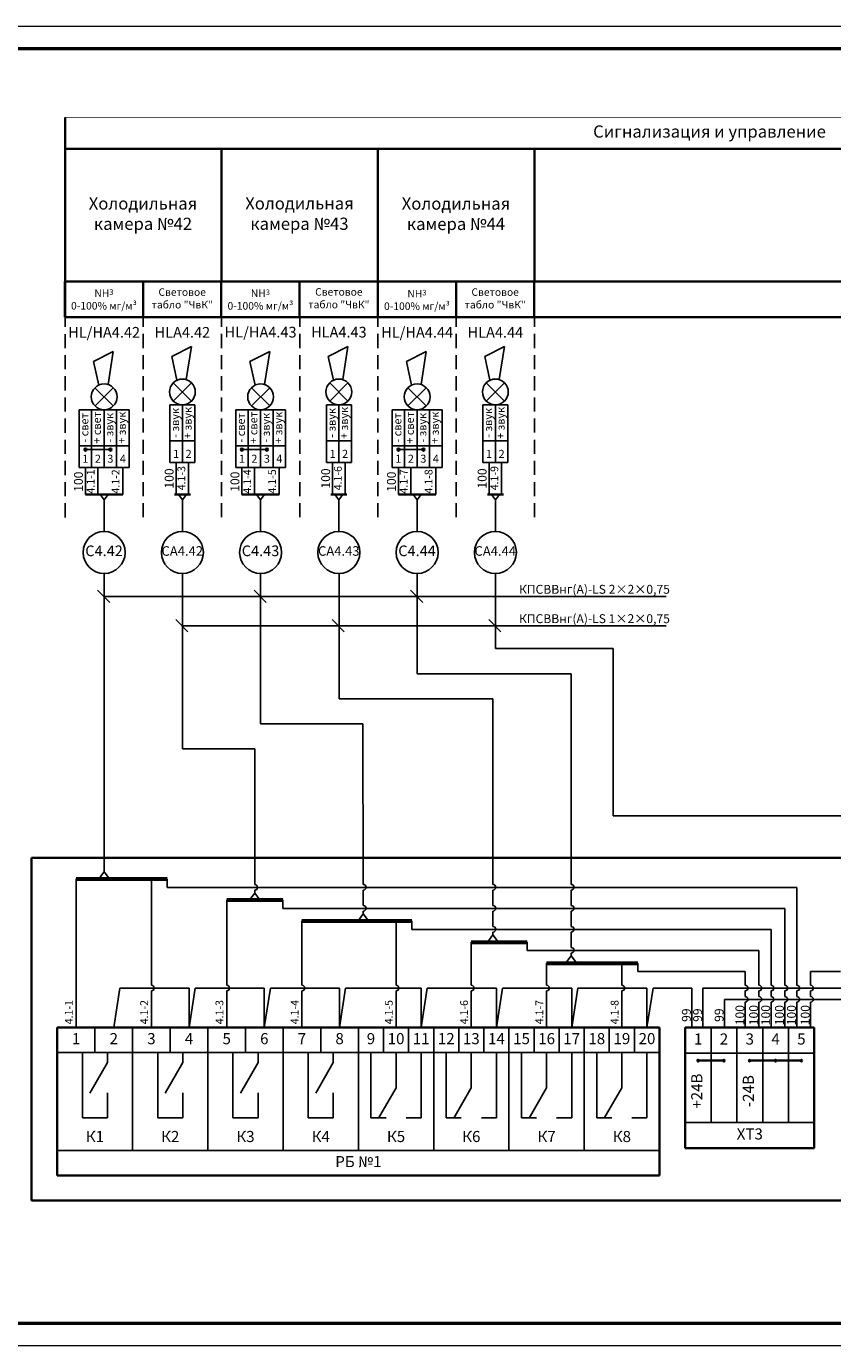
# Model space of a CAD drawing. Units: inches. Extents: x 1684149 to 3371658, y -144509 to 1031439.
# Drawn here: x 2824071 to 2860380, y 43846 to 103246 of the extents above; entities that cross this region are included whole.
import ezdxf

# ---------------------------------------------------------------- set-up
doc = ezdxf.new("R2010")
doc.units = ezdxf.units.IN
doc.header["$MEASUREMENT"] = 0
doc.linetypes.add('штриховая', pattern=[19.05, 12.7, -6.35])
doc.layers.add('БУквы', color=7, linetype='Continuous', lineweight=25)
doc.styles.add('ISO', font='isocpeui.ttf', dxfattribs={"height": 270})

msp = doc.modelspace()

# ---------------------------------------------------------------- hatches: boundary and pattern name
h = msp.add_hatch(color=256)
h.dxf.hatch_style = 1
h.paths.add_polyline_path([(2826793.404, 84188.88, -1), (2826667.404, 84188.88, -1)])
h = msp.add_hatch(color=256)
h.dxf.hatch_style = 1
h.paths.add_polyline_path([(2827916.492, 84188.88, -1), (2827790.492, 84188.88, -1)])
h = msp.add_hatch(color=256)
h.dxf.hatch_style = 1
h.paths.add_polyline_path([(2833841.072, 84188.88, -1), (2833715.072, 84188.88, -1)])
h = msp.add_hatch(color=256)
h.dxf.hatch_style = 1
h.paths.add_polyline_path([(2834964.16, 84188.88, -1), (2834838.16, 84188.88, -1)])
h = msp.add_hatch(color=256)
h.dxf.hatch_style = 1
h.paths.add_polyline_path([(2840888.739, 84188.88, -1), (2840762.739, 84188.88, -1)])
h = msp.add_hatch(color=256)
h.dxf.hatch_style = 1
h.paths.add_polyline_path([(2842011.827, 84188.88, -1), (2841885.827, 84188.88, -1)])
at = {"lineweight": 35}
h = msp.add_hatch(color=256, dxfattribs=at)
h.paths.add_polyline_path([(2854285.646, 56677.066), (2854324.139, 56677.066), (2854362.632, 56677.066, 1)])
h.paths.add_polyline_path([(2854362.632, 56677.066), (2854319.077, 56677.066), (2854285.646, 56677.066, 1)])
h = msp.add_hatch(color=256, dxfattribs=at)
h.paths.add_polyline_path([(2855447.141, 56677.066), (2855485.634, 56677.066), (2855524.127, 56677.066, 1)])
h.paths.add_polyline_path([(2855524.127, 56677.066), (2855480.572, 56677.066), (2855447.141, 56677.066, 1)])
h = msp.add_hatch(color=256, dxfattribs=at)
h.paths.add_polyline_path([(2856608.636, 56677.066), (2856647.129, 56677.066), (2856685.623, 56677.066, 1)])
h.paths.add_polyline_path([(2856685.623, 56677.066), (2856642.067, 56677.066), (2856608.636, 56677.066, 1)])
h = msp.add_hatch(color=256, dxfattribs=at)
h.paths.add_polyline_path([(2857770.132, 56677.066), (2857808.625, 56677.066), (2857847.118, 56677.066, 1)])
h.paths.add_polyline_path([(2857847.118, 56677.066), (2857803.562, 56677.066), (2857770.132, 56677.066, 1)])
h = msp.add_hatch(color=256, dxfattribs=at)
h.paths.add_polyline_path([(2858931.627, 56677.066), (2858970.12, 56677.066), (2859008.613, 56677.066, 1)])
h.paths.add_polyline_path([(2859008.613, 56677.066), (2858965.058, 56677.066), (2858931.627, 56677.066, 1)])

# ---------------------------------------------------------------- linework, layer by layer
for p, q in [((2825810.671, 97733.931), (2883860.704, 97733.932)), ((2826730.405, 82171.609), (2828415.037, 82171.609)), ((2830735.409, 82171.609), (2831457.993, 82171.609)), ((2833778.073, 82171.609), (2835462.705, 82171.609)), ((2837783.076, 82171.609), (2838505.66, 82171.609)), ((2840825.74, 82171.609), (2842510.372, 82171.609)), ((2844830.744, 82171.609), (2845553.328, 82171.609)), ((2824302.555, 65805.482), (2885626.692, 65805.482)), ((2824302.555, 50374.207), (2824302.555, 65805.482)), ((2825464.05, 58168.49), (2852584.427, 58168.489)), ((2825464.05, 51501.398), (2825464.05, 58168.49)), ((2852584.427, 51501.397), (2852584.427, 58168.489)), ((2853745.922, 58168.496), (2859553.399, 58168.496)), ((2853745.922, 58168.496), (2853745.922, 52730.95)), ((2859553.399, 58168.496), (2859553.399, 52730.95)), ((2855524.127, 56677.066), (2854324.139, 56677.066)), ((2857847.118, 56677.066), (2856647.129, 56677.066)), ((2859008.613, 56677.066), (2857808.625, 56677.066)), ((2859553.399, 52730.95), (2853745.922, 52730.95)), ((2852584.427, 51501.397), (2825464.05, 51501.397))]:
    msp.add_line(p, q, dxfattribs=at)
for p, q in [((2825810.804, 96128.998), (2825810.804, 97544.836)), ((2825802.583, 90150.953), (2829326.416, 90150.953)), ((2825810.804, 90152.216), (2829334.638, 90152.216)), ((2857517.086, 90155.999), (2861040.92, 90155.999)), ((2857525.308, 90157.262), (2861049.142, 90157.262)), ((2827983.499, 88608.945), (2827091.172, 88155.822)), ((2827750.321, 87119.372), (2827983.499, 88608.945)), ((2831507.337, 88828.742), (2830615.011, 88375.619)), ((2831274.16, 87339.168), (2831507.337, 88828.742)), ((2835031.166, 88608.945), (2834138.84, 88155.822)), ((2834797.988, 87119.372), (2835031.166, 88608.945)), ((2838555.005, 88828.742), (2837662.679, 88375.619)), ((2838321.827, 87339.168), (2838555.005, 88828.742)), ((2842078.834, 88608.945), (2841186.507, 88155.822)), ((2841845.656, 87119.372), (2842078.834, 88608.945)), ((2845602.672, 88828.742), (2844710.346, 88375.619)), ((2845369.495, 87339.168), (2845602.672, 88828.742)), ((2827091.172, 88155.822), (2827326.991, 87092.668)), ((2830615.011, 88375.619), (2830850.83, 87312.464)), ((2834138.84, 88155.822), (2834374.658, 87092.668)), ((2837662.679, 88375.619), (2837898.497, 87312.464)), ((2841186.507, 88155.822), (2841422.326, 87092.668)), ((2844710.346, 88375.619), (2844946.165, 87312.464)), ((2827983.841, 86155.224), (2827161.599, 86976.781)), ((2827983.499, 86977.123), (2827161.942, 86154.881)), ((2831507.68, 86375.02), (2830685.438, 87196.577)), ((2831507.337, 87196.92), (2830685.781, 86374.678)), ((2835031.509, 86155.224), (2834209.267, 86976.781)), ((2835031.166, 86977.123), (2834209.609, 86154.881)), ((2838555.348, 86375.02), (2837733.105, 87196.577)), ((2838555.005, 87196.92), (2837733.448, 86374.678)), ((2842079.176, 86155.224), (2841256.934, 86976.781)), ((2842078.834, 86977.123), (2841257.277, 86154.881)), ((2845603.015, 86375.02), (2844780.773, 87196.577)), ((2845602.672, 87196.92), (2844781.116, 86374.678)), ((2830535.015, 86204.628), (2831658.103, 86204.628)), ((2830535.015, 86204.628), (2830535.015, 83606.91)), ((2831096.559, 86204.628), (2831096.559, 83606.91)), ((2831658.103, 86204.628), (2831658.103, 83606.91)), ((2837582.683, 86204.628), (2838705.771, 86204.628)), ((2837582.683, 86204.628), (2837582.683, 83606.91)), ((2838144.227, 86204.628), (2838144.227, 83606.91)), ((2838705.771, 86204.628), (2838705.771, 83606.91)), ((2844630.35, 86204.628), (2845753.438, 86204.628)), ((2844630.35, 86204.628), (2844630.35, 83606.91)), ((2845191.894, 86204.628), (2845191.894, 83606.91)), ((2845753.438, 86204.628), (2845753.438, 83606.91)), ((2826449.632, 85984.832), (2826449.632, 83387.113)), ((2826449.632, 85984.832), (2828695.808, 85984.832)), ((2827011.176, 85984.832), (2827011.176, 83387.113)), ((2827572.72, 85984.832), (2827572.72, 83387.113)), ((2828134.264, 85984.832), (2828134.264, 83387.113)), ((2828695.808, 85984.832), (2828695.808, 83387.113)), ((2833497.3, 85984.832), (2833497.3, 83387.113)), ((2833497.3, 85984.832), (2835743.476, 85984.832)), ((2834058.844, 85984.832), (2834058.844, 83387.113)), ((2834620.388, 85984.832), (2834620.388, 83387.113)), ((2835181.932, 85984.832), (2835181.932, 83387.113)), ((2835743.476, 85984.832), (2835743.476, 83387.113)), ((2840544.967, 85984.832), (2840544.967, 83387.113)), ((2840544.967, 85984.832), (2842791.143, 85984.832)), ((2841106.511, 85984.832), (2841106.511, 83387.113)), ((2841668.055, 85984.832), (2841668.055, 83387.113)), ((2842229.599, 85984.832), (2842229.599, 83387.113)), ((2842791.143, 85984.832), (2842791.143, 83387.113)), ((2826449.632, 84367.035), (2828695.808, 84367.035)), ((2830535.015, 84586.831), (2831658.103, 84586.831)), ((2833497.3, 84367.035), (2835743.476, 84367.035)), ((2837582.683, 84586.831), (2838705.771, 84586.831)), ((2840544.967, 84367.035), (2842791.143, 84367.035)), ((2844630.35, 84586.831), (2845753.438, 84586.831)), ((2827853.492, 84188.88), (2826730.404, 84188.88)), ((2834901.16, 84188.88), (2833778.072, 84188.88)), ((2841948.827, 84188.88), (2840825.739, 84188.88)), ((2826449.632, 83387.113), (2828695.808, 83387.113)), ((2826449.632, 83387.113), (2827011.176, 83387.113)), ((2827011.176, 83387.113), (2827572.72, 83387.113)), ((2827572.72, 83387.113), (2828134.264, 83387.113)), ((2828134.264, 83387.113), (2828695.808, 83387.113)), ((2830535.015, 83606.91), (2831658.103, 83606.91)), ((2830535.015, 83606.91), (2831658.103, 83606.91)), ((2830535.015, 83606.91), (2831096.559, 83606.91)), ((2831096.559, 83606.91), (2831658.103, 83606.91)), ((2833497.3, 83387.113), (2835743.476, 83387.113)), ((2833497.3, 83387.113), (2834058.844, 83387.113)), ((2834058.844, 83387.113), (2834620.388, 83387.113)), ((2834620.388, 83387.113), (2835181.932, 83387.113)), ((2835181.932, 83387.113), (2835743.476, 83387.113)), ((2837582.683, 83606.91), (2838705.771, 83606.91)), ((2837582.683, 83606.91), (2838705.771, 83606.91)), ((2837582.683, 83606.91), (2838144.227, 83606.91)), ((2838144.227, 83606.91), (2838705.771, 83606.91)), ((2840544.967, 83387.113), (2842791.143, 83387.113)), ((2840544.967, 83387.113), (2841106.511, 83387.113)), ((2841106.511, 83387.113), (2841668.055, 83387.113)), ((2841668.055, 83387.113), (2842229.599, 83387.113)), ((2842229.599, 83387.113), (2842791.143, 83387.113)), ((2844630.35, 83606.91), (2845753.438, 83606.91)), ((2844630.35, 83606.91), (2845753.438, 83606.91)), ((2844630.35, 83606.91), (2845191.894, 83606.91)), ((2845191.894, 83606.91), (2845753.438, 83606.91)), ((2827572.721, 81925.968), (2827393.923, 82171.609)), ((2827572.721, 81925.968), (2827751.521, 82171.609)), ((2831096.56, 81925.968), (2830917.761, 82171.609)), ((2831096.56, 81925.968), (2831275.36, 82171.609)), ((2834620.389, 81925.968), (2834441.59, 82171.609)), ((2834620.389, 81925.968), (2834799.188, 82171.609)), ((2838144.227, 81925.968), (2837965.429, 82171.609)), ((2838144.227, 81925.968), (2838323.027, 82171.609)), ((2841668.056, 81925.968), (2841489.258, 82171.609)), ((2841668.056, 81925.968), (2841846.856, 82171.609)), ((2845191.895, 81925.968), (2845013.096, 82171.609)), ((2845191.895, 81925.968), (2845370.695, 82171.609)), ((2827572.721, 81925.968), (2827572.721, 80869.817)), ((2827572.721, 80503.066), (2827572.721, 81925.968)), ((2831096.56, 81925.968), (2831096.56, 80869.817)), ((2831096.56, 80503.066), (2831096.56, 81925.968)), ((2834620.389, 81925.968), (2834620.389, 80869.817)), ((2834620.389, 80503.066), (2834620.389, 81925.968)), ((2838144.227, 81925.968), (2838144.227, 80869.817)), ((2838144.227, 80503.066), (2838144.227, 81925.968)), ((2841668.056, 81925.968), (2841668.056, 80869.817)), ((2841668.056, 80503.066), (2841668.056, 81925.968)), ((2845191.895, 81925.968), (2845191.895, 80869.817)), ((2845191.895, 80503.066), (2845191.895, 81925.968)), ((2827572.721, 75227.958), (2827572.721, 78612.699)), ((2831096.555, 75227.958), (2831096.555, 78612.699)), ((2834620.439, 75227.958), (2834620.439, 78612.699)), ((2838158.08, 75227.958), (2838158.08, 78612.801)), ((2841668.128, 75227.958), (2841668.128, 78612.699)), ((2845191.97, 75227.958), (2845191.97, 78612.699)), ((2827572.721, 65171.332), (2827572.721, 75227.958)), ((2831096.555, 70719.201), (2831096.555, 75227.958)), ((2834620.439, 71846.391), (2834620.439, 75227.958)), ((2838158.08, 72973.58), (2838158.08, 75227.958)), ((2841668.128, 74100.769), (2841668.128, 75227.958)), ((2850496.664, 67698.694), (2850496.664, 75227.958)), ((2848603.457, 64611.861), (2848603.457, 74100.769)), ((2845083.212, 64611.76), (2845083.212, 72973.58)), ((2839244.065, 64611.862), (2839219.029, 71846.391)), ((2834352.815, 64605.405), (2834352.815, 70719.201)), ((2827572.721, 68011.145), (2827572.721, 69592.012)), ((2850496.664, 67698.694), (2861996.27, 67698.694)), ((2826311.562, 58168.49), (2826311.562, 64858.879)), ((2827337.756, 64858.879), (2827572.721, 65171.332)), ((2827807.686, 64858.879), (2827572.721, 65171.332)), ((2829701.609, 60072.181), (2829701.609, 64858.879)), ((2830412.97, 64858.879), (2830412.97, 64478.512)), ((2830412.97, 64478.512), (2858767.498, 64478.514)), ((2834117.85, 63912.276), (2834352.815, 64224.729)), ((2834587.781, 63912.276), (2834352.815, 64224.729)), ((2839244.065, 63665.258), (2839244.065, 64358.078)), ((2845083.212, 63665.156), (2845083.212, 64357.976)), ((2848603.457, 63665.257), (2848603.457, 64358.077)), ((2858767.498, 60072.186), (2858767.498, 64478.514)), ((2833091.656, 60072.18), (2833091.657, 63912.276)), ((2835613.975, 63912.276), (2835613.975, 63531.909)), ((2835613.975, 63531.91), (2858226.003, 63531.91)), ((2836481.703, 60072.18), (2836481.703, 62965.673)), ((2839009.1, 62972.128), (2839244.065, 63284.581)), ((2839479.03, 62972.128), (2839244.065, 63284.581)), ((2840719.262, 60072.18), (2840719.262, 62965.673)), ((2841430.623, 62965.673), (2841430.623, 62585.306)), ((2845083.212, 62718.552), (2845083.212, 63411.372)), ((2848603.457, 62718.653), (2848603.457, 63411.473)), ((2858226.003, 60072.186), (2858226.003, 63531.91)), ((2841430.623, 62585.306), (2857606.003, 62585.305)), ((2848603.457, 61772.049), (2848603.457, 62464.869)), ((2857606.003, 60072.186), (2857606.003, 62585.305)), ((2844109.309, 60072.177), (2844109.309, 62019.068)), ((2844848.247, 62025.422), (2845083.212, 62337.875)), ((2845318.177, 62025.422), (2845083.212, 62337.875)), ((2846631.628, 62019.068), (2846631.628, 61638.701)), ((2846631.628, 61638.701), (2857064.508, 61638.701)), ((2848368.492, 61078.919), (2848603.457, 61391.372)), ((2848838.422, 61078.919), (2848603.457, 61391.372)), ((2857064.508, 60072.186), (2857064.508, 61638.701)), ((2847499.357, 60072.177), (2847499.357, 61072.464)), ((2850889.404, 60072.177), (2850889.404, 61072.464)), ((2851600.765, 61072.464), (2851600.765, 60692.097)), ((2851600.765, 60692.097), (2856444.508, 60692.097)), ((2856444.508, 60072.186), (2856444.508, 60692.097)), ((2860735.111, 60692.096), (2859387.498, 60692.096)), ((2859387.498, 60072.186), (2859387.498, 60692.096)), ((2828006.586, 58168.49), (2828279.082, 59945.292)), ((2831396.633, 59945.285), (2828279.082, 59945.291)), ((2829701.609, 58168.493), (2829701.609, 59818.397)), ((2831396.633, 58168.49), (2831669.129, 59945.291)), ((2834786.68, 59945.285), (2831669.129, 59945.291)), ((2833091.656, 58168.492), (2833091.656, 59818.396)), ((2834786.68, 58168.489), (2835059.176, 59945.291)), ((2838176.728, 59945.288), (2835059.176, 59945.288)), ((2836481.703, 58168.493), (2836481.703, 59818.396)), ((2838176.727, 58168.489), (2838449.223, 59945.291)), ((2841849.278, 59945.288), (2838449.223, 59945.288)), ((2840719.262, 58168.493), (2840719.262, 59818.396)), ((2841849.278, 58168.493), (2842121.774, 59945.295)), ((2845239.325, 59945.287), (2842121.773, 59945.287)), ((2844109.309, 58168.489), (2844109.309, 59818.393)), ((2845239.325, 58168.491), (2845511.822, 59945.293)), ((2848629.372, 59945.285), (2845511.82, 59945.285)), ((2847499.357, 58168.489), (2847499.357, 59818.393)), ((2848629.372, 58168.489), (2848901.869, 59945.291)), ((2852019.419, 59945.283), (2848901.867, 59945.283)), ((2850889.404, 58168.489), (2850889.404, 59818.393)), ((2852019.419, 58168.488), (2852291.916, 59945.289)), ((2852291.916, 59945.289), (2854033.655, 59945.292)), ((2854033.655, 58168.492), (2854033.655, 59945.294)), ((2854538.911, 59945.294), (2861289.91, 59945.294)), ((2854538.911, 58168.492), (2854538.911, 59945.294)), ((2855508.747, 58168.496), (2855508.747, 59437.726)), ((2855508.747, 59437.725), (2866775.08, 59437.725)), ((2856444.508, 59564.618), (2856444.508, 59818.402)), ((2857064.508, 59564.618), (2857064.508, 59818.402)), ((2857606.003, 59564.618), (2857606.003, 59818.402)), ((2858226.003, 59564.618), (2858226.003, 59818.402)), ((2858767.498, 59564.618), (2858767.498, 59818.402)), ((2859387.498, 59564.618), (2859387.498, 59818.402)), ((2856444.508, 58168.496), (2856444.508, 59310.833)), ((2857064.508, 58168.496), (2857064.508, 59310.833)), ((2857606.003, 58168.496), (2857606.003, 59310.833)), ((2858226.003, 58168.496), (2858226.003, 59310.833)), ((2858767.498, 58168.496), (2858767.498, 59310.833)), ((2859387.498, 58168.496), (2859387.498, 59310.833)), ((2828854.097, 58168.49), (2827159.074, 58168.49)), ((2827159.074, 58168.489), (2827159.074, 57038.474)), ((2828854.097, 58168.489), (2828854.097, 52631.412)), ((2832244.144, 58168.49), (2830549.121, 58168.489)), ((2830549.121, 58168.489), (2830549.121, 57038.474)), ((2832244.144, 58168.489), (2832244.144, 52631.412)), ((2833939.168, 58168.489), (2833939.168, 57038.474)), ((2835634.192, 58168.489), (2833939.168, 58168.489)), ((2835634.192, 58168.489), (2835634.192, 52631.412)), ((2835634.192, 58168.489), (2837329.215, 58168.489)), ((2839024.239, 58168.49), (2837329.215, 58168.489)), ((2837329.215, 58168.489), (2837329.215, 57038.474)), ((2839024.239, 58168.489), (2839024.239, 52631.412)), ((2839024.239, 58168.489), (2839024.239, 57038.474)), ((2840154.254, 58168.489), (2840154.254, 57038.474)), ((2841284.27, 58168.489), (2841284.27, 57038.474)), ((2841284.27, 58168.489), (2841284.27, 57038.474)), ((2842414.286, 58168.489), (2842414.286, 52631.412)), ((2842414.286, 58168.489), (2842414.286, 57038.474)), ((2843544.302, 58168.489), (2843544.302, 57038.474)), ((2843544.302, 58168.489), (2843544.302, 57038.474)), ((2844674.317, 58168.489), (2844674.317, 57038.474)), ((2844674.317, 58168.489), (2844674.317, 57038.474)), ((2845804.333, 58168.489), (2845804.333, 52631.412)), ((2845804.333, 58168.489), (2845804.333, 57038.474)), ((2845804.333, 58168.489), (2845804.333, 57038.474)), ((2846934.349, 58168.489), (2846934.349, 57038.474)), ((2846934.349, 58168.489), (2846934.349, 57038.474)), ((2846934.349, 58168.489), (2846934.349, 57038.474)), ((2848064.364, 58168.489), (2848064.364, 57038.474)), ((2849194.38, 58168.489), (2849194.38, 52631.412)), ((2850324.396, 58168.489), (2850324.396, 57038.474)), ((2850324.396, 58168.489), (2850324.396, 57038.474)), ((2850324.396, 58168.489), (2850324.396, 57038.474)), ((2850324.396, 58168.489), (2850324.396, 57038.474)), ((2851454.412, 58168.489), (2851454.412, 57038.474)), ((2851454.412, 58168.489), (2851454.412, 57038.474)), ((2851454.412, 58168.489), (2851454.412, 57038.474)), ((2851454.412, 58168.489), (2851454.412, 57038.474)), ((2851454.412, 58168.489), (2852584.427, 58168.489)), ((2853745.922, 58168.496), (2853745.922, 53892.445)), ((2853745.922, 53892.445), (2853745.922, 58168.496)), ((2854907.418, 58168.496), (2854907.418, 53892.445)), ((2856068.913, 58168.496), (2856068.913, 53892.445)), ((2857230.408, 58168.496), (2857230.408, 53892.445)), ((2858391.904, 58168.496), (2858391.904, 53892.445)), ((2825464.05, 57038.474), (2852584.427, 57038.474)), ((2826594.066, 57038.474), (2826594.066, 54100.433)), ((2827724.082, 56586.467), (2827724.082, 57038.474)), ((2829984.113, 57038.474), (2829984.113, 54100.433)), ((2831114.129, 56586.467), (2831114.129, 57038.474)), ((2833374.16, 57038.474), (2833374.16, 54100.433)), ((2834504.176, 56586.467), (2834504.176, 57038.474)), ((2836764.207, 57038.474), (2836764.207, 54100.433)), ((2837894.223, 56586.467), (2837894.223, 57038.474)), ((2839589.247, 57038.474), (2839589.247, 54100.433)), ((2840719.262, 57038.474), (2840719.262, 55456.452)), ((2841849.278, 57038.474), (2841849.278, 54100.433)), ((2842979.294, 57038.474), (2842979.294, 54100.433)), ((2844109.309, 57038.474), (2844109.309, 55456.452)), ((2845239.325, 57038.474), (2845239.325, 54100.433)), ((2846369.341, 57038.474), (2846369.341, 54100.433)), ((2847499.357, 57038.474), (2847499.357, 55456.452)), ((2848629.372, 57038.474), (2848629.372, 54100.433)), ((2849759.388, 57038.474), (2849759.388, 54100.433)), ((2850889.404, 57038.474), (2850889.404, 55456.452)), ((2852019.419, 57038.474), (2852019.419, 54100.433)), ((2827724.082, 56586.467), (2826933.071, 55216.396)), ((2831114.129, 56586.467), (2830323.118, 55216.396)), ((2834504.176, 56586.467), (2833713.165, 55216.396)), ((2837894.223, 56586.467), (2837103.212, 55216.396)), ((2840719.262, 55456.452), (2839928.251, 54086.38)), ((2844109.309, 55456.452), (2843318.298, 54086.38)), ((2847499.357, 55456.452), (2846708.346, 54086.38)), ((2850889.404, 55456.452), (2850098.393, 54086.38)), ((2827724.082, 55230.448), (2827724.082, 54100.433)), ((2831114.129, 55230.448), (2831114.129, 54100.433)), ((2834504.176, 55230.448), (2834504.176, 54100.433)), ((2837894.223, 55230.448), (2837894.223, 54100.433)), ((2827724.082, 54100.433), (2826594.066, 54100.433)), ((2831114.129, 54100.433), (2829984.113, 54100.433)), ((2834504.176, 54100.433), (2833374.16, 54100.433)), ((2837894.223, 54100.433), (2836764.207, 54100.433)), ((2840267.256, 54100.433), (2839589.247, 54100.433)), ((2841849.278, 54100.433), (2841171.269, 54100.433)), ((2843657.303, 54100.433), (2842979.294, 54100.433)), ((2845239.325, 54100.433), (2844561.316, 54100.433)), ((2847047.35, 54100.433), (2846369.341, 54100.433)), ((2848629.372, 54100.433), (2847951.363, 54100.433)), ((2850437.397, 54100.433), (2849759.388, 54100.433)), ((2852019.419, 54100.433), (2851341.41, 54100.433)), ((2853745.922, 53892.445), (2859553.399, 53892.445)), ((2859553.399, 53892.445), (2853745.922, 53892.445))]:
    msp.add_line(p, q)
at = {"lineweight": 35, "ltscale": 7}
for p, q in [((2825802.582, 91757.15), (2883852.59, 91753.349)), ((2825802.583, 90150.953), (2883852.59, 90147.152)), ((2825810.804, 90152.216), (2883860.812, 90148.415))]:
    msp.add_line(p, q, dxfattribs=at)
at = {"linetype": 'штриховая', "ltscale": 50}
for p, q in [((2825810.804, 81139.494), (2825810.804, 90148.478)), ((2829334.638, 81143.234), (2829334.638, 90148.478)), ((2832858.472, 81143.234), (2832858.472, 90148.478)), ((2836382.305, 81143.234), (2836382.305, 90148.478)), ((2839906.139, 81143.234), (2839906.139, 90148.478)), ((2843429.973, 81143.234), (2843429.973, 90148.478)), ((2846953.807, 81143.234), (2846953.807, 90148.478))]:
    msp.add_line(p, q, dxfattribs=at)
at = {"color": 7}
for p, q in [((2826730.405, 83387.113), (2826730.405, 82171.609)), ((2827291.949, 83387.113), (2827291.949, 82171.609)), ((2828415.037, 83387.113), (2828415.037, 82171.609)), ((2830815.788, 83606.91), (2830815.788, 82171.609)), ((2831377.332, 83606.91), (2831377.332, 82171.609)), ((2833778.073, 83387.113), (2833778.073, 82171.609)), ((2834339.617, 83387.113), (2834339.617, 82171.609)), ((2835462.705, 83387.113), (2835462.705, 82171.609)), ((2837863.455, 83606.91), (2837863.455, 82171.609)), ((2838424.999, 83606.91), (2838424.999, 82171.609)), ((2840825.74, 83387.113), (2840825.74, 82171.609)), ((2841387.284, 83387.113), (2841387.284, 82171.609)), ((2842510.372, 83387.113), (2842510.372, 82171.609)), ((2844911.123, 83606.91), (2844911.123, 82171.609)), ((2845472.667, 83606.91), (2845472.667, 82171.609))]:
    msp.add_line(p, q, dxfattribs=at)
at = {"color": 253, "lineweight": 0, "ltscale": 100}
for p, q in [((2827280.433, 77855.057), (2827823.754, 77307.224)), ((2834327.94, 77855.057), (2834871.261, 77307.224)), ((2841375.607, 77855.057), (2841918.928, 77307.224)), ((2830804.034, 76532.98), (2831347.355, 75985.147)), ((2837837.924, 76532.98), (2838381.245, 75985.147)), ((2844899.45, 76532.98), (2845442.771, 75985.147))]:
    msp.add_line(p, q, dxfattribs=at)
at = {"color": 253, "ltscale": 100}
for p, q in [((2827551.861, 77581.141), (2852876.474, 77581.141)), ((2831096.555, 76259.063), (2852876.474, 76259.063))]:
    msp.add_line(p, q, dxfattribs=at)
at = {"ltscale": 100}
for p, q in [((2845191.97, 75227.958), (2850496.664, 75227.958)), ((2841668.128, 74100.769), (2848603.457, 74100.769)), ((2838158.08, 72973.58), (2845083.212, 72973.58)), ((2834620.439, 71846.391), (2839219.029, 71846.391)), ((2831096.555, 70719.201), (2834352.815, 70719.201)), ((2834352.815, 64224.729), (2834352.815, 64351.621)), ((2839244.065, 63284.581), (2839244.065, 63411.473)), ((2845083.212, 62337.875), (2845083.212, 62464.767)), ((2848603.457, 61391.372), (2848603.457, 61518.264)), ((2853745.922, 57007.001), (2859553.399, 57007.001))]:
    msp.add_line(p, q, dxfattribs=at)
at = {"linetype": 'Continuous', "lineweight": 60, "ltscale": 2}
for p, q in [((2826311.562, 64858.879), (2830412.97, 64858.879)), ((2833091.656, 63912.276), (2835613.975, 63912.276)), ((2836481.703, 62965.673), (2841430.623, 62965.673)), ((2844109.309, 62019.068), (2846631.628, 62019.068)), ((2847499.357, 61072.464), (2851600.765, 61072.464))]:
    msp.add_line(p, q, dxfattribs=at)
at = {"linetype": 'Continuous', "ltscale": 100}
for p, q in [((2831396.633, 58168.49), (2831396.633, 59945.285)), ((2834786.68, 58168.489), (2834786.68, 59945.285)), ((2838176.727, 58168.489), (2838176.727, 59945.285)), ((2841849.278, 58168.493), (2841849.278, 59945.288)), ((2845239.325, 58168.491), (2845239.325, 59945.287)), ((2848629.372, 58168.489), (2848629.372, 59945.285)), ((2852019.419, 58168.488), (2852019.419, 59945.283))]:
    msp.add_line(p, q, dxfattribs=at)
at = {"lineweight": 35, "ltscale": 2}
msp.add_line((2824302.555, 50374.207), (2885626.692, 50374.207), dxfattribs=at)
at = {"lineweight": 0}
msp.add_lwpolyline([(2818534.48, 43846.097), (2902534.48, 43846.097), (2902534.48, 103246.097), (2818534.48, 103246.097)], close=True, dxfattribs=at)
at = {"color": 0, "linetype": 'Continuous', "lineweight": 50}
msp.add_lwpolyline([(2822534.48, 102246.097), (2901534.48, 102246.097), (2901534.48, 44846.097), (2822534.48, 44846.097)], close=True, dxfattribs=at)
at = {"lineweight": 35, "const_width": 36.092}
msp.add_lwpolyline([(2825810.671, 99149.77), (2883860.679, 99149.77)], dxfattribs=at)
msp.add_lwpolyline([(2852584.427, 52631.412), (2825464.05, 52631.412), (2825464.05, 52631.412), (2852584.427, 52631.412)], close=True)
for centre, radius in [((2831096.559, 86785.799), 581.171), ((2838144.227, 86785.799), 581.171), ((2845191.894, 86785.799), 581.171), ((2827572.72, 86566.002), 581.171), ((2834620.388, 86566.002), 581.171), ((2841668.055, 86566.002), 581.171), ((2826730.404, 84188.88), 63), ((2827853.492, 84188.88), 63), ((2833778.072, 84188.88), 63), ((2834901.16, 84188.88), 63), ((2840825.739, 84188.88), 63), ((2841948.827, 84188.88), 63)]:
    msp.add_circle(centre, radius)
at = {"lineweight": 35}
for centre in [(2854324.139, 56677.066), (2855485.634, 56677.066), (2856647.129, 56677.066), (2857808.625, 56677.066), (2858970.12, 56677.066)]:
    msp.add_circle(centre, 38.493, dxfattribs=at)
at = {"ltscale": 100}
for centre, start in [((2834352.815, 64478.513), 270), ((2839244.065, 64484.97), 270), ((2845083.212, 64484.868), 270), ((2848603.457, 64484.969), 270), ((2839244.065, 63538.366), 270), ((2845083.212, 63538.264), 270), ((2848603.457, 63538.365), 270), ((2845083.212, 62591.66), 270), ((2848603.457, 62591.761), 270), ((2848603.457, 61645.157), 270), ((2829701.609, 59945.289), 270.0000022), ((2833091.656, 59945.288), 270.0000022), ((2836481.703, 59945.288), 270.0000022), ((2840719.262, 59945.288), 270.0000022), ((2844109.309, 59945.285), 270.0000022), ((2847499.357, 59945.285), 270.0000022), ((2850889.404, 59945.285), 270.0000022), ((2856444.508, 59945.294), 270), ((2857064.508, 59945.294), 270), ((2857606.003, 59945.294), 270), ((2858226.003, 59945.294), 270), ((2858767.498, 59945.294), 270), ((2859387.498, 59945.294), 270), ((2856444.508, 59437.726), 270), ((2857064.508, 59437.726), 270), ((2857606.003, 59437.726), 270), ((2858226.003, 59437.726), 270), ((2858767.498, 59437.726), 270), ((2859387.498, 59437.725), 270)]:
    msp.add_arc(centre, 126.892, start, 90, dxfattribs=at)
at = {"layer": 'БУквы', "lineweight": 35}
msp.add_line((2825810.804, 99149.77), (2825810.804, 90148.478), dxfattribs=at)
at = {"layer": 'БУквы', "linetype": 'Continuous', "lineweight": 35}
for p, q in [((2832858.472, 91756.402), (2832858.364, 97733.931)), ((2839906.139, 91760.912), (2839906.032, 97733.932)), ((2846953.807, 91756.402), (2846953.699, 97733.932)), ((2825802.583, 90152.216), (2825802.582, 91758.311)), ((2829326.416, 90147.061), (2829326.415, 91753.156)), ((2832850.25, 90147.061), (2832850.249, 91753.156)), ((2836374.084, 90143.169), (2836374.083, 91749.264)), ((2839897.918, 90143.169), (2839897.917, 91749.264)), ((2843421.751, 90127.396), (2843421.75, 91733.49)), ((2846945.585, 90149.799), (2846945.584, 91755.894))]:
    msp.add_line(p, q, dxfattribs=at)
at = {"layer": 'БУквы', "linetype": 'Continuous'}
for centre in [(2827572.721, 79557.883), (2831096.555, 79557.883), (2834620.389, 79557.883), (2838144.222, 79557.883), (2841668.056, 79557.883), (2845191.89, 79557.883)]:
    msp.add_circle(centre, 945.183, dxfattribs=at)

# ---------------------------------------------------------------- texts
at = {"ltscale": 100, "attachment_point": 5, "style": 'ISO'}
for s, insert, char_height, width in [('HL/HA4.42', (2827572.721, 89408.716), 480, 3523.83374), ('HLA4.42', (2831096.555, 89408.716), 480, 3523.83374), ('HL/HA4.43', (2834620.389, 89416.216), 480, 3523.83374), ('HLA4.43', (2838144.222, 89416.216), 480, 3523.83374), ('HL/HA4.44', (2841668.056, 89408.716), 480, 3523.83374), ('HLA4.44', (2845191.89, 89408.716), 480, 3523.83374), ('С4.42', (2827568.799, 79569.917), 480, 1500.58367), ('СА4.42', (2831092.633, 79569.917), 430, 1500.58367), ('С4.43', (2834616.467, 79569.917), 480, 1500.58367), ('СА4.43', (2838140.3, 79569.917), 430, 1500.58367), ('С4.44', (2841664.134, 79569.917), 480, 1500.58367), ('СА4.44', (2845187.968, 79569.917), 430, 1500.58367)]:
    msp.add_mtext(s, dxfattribs=dict(at, insert=insert, char_height=char_height, width=width))
at = {"attachment_point": 5, "rotation": 90, "style": 'ISO'}
for s, insert, char_height, width in [('- свет', (2826730.404, 85175.933), 360, 1617.79686), ('+ свет', (2827291.948, 85175.933), 360, 1617.79686), ('- звук', (2827853.492, 85175.933), 360, 1617.79686), ('+ звук', (2828415.036, 85175.933), 360, 1617.79686), ('- звук', (2830815.787, 85395.73), 360, 1617.79686), ('+ звук', (2831377.331, 85395.73), 360, 1617.79686), ('- свет', (2833778.072, 85175.933), 360, 1617.79686), ('+ свет', (2834339.616, 85175.933), 360, 1617.79686), ('- звук', (2834901.16, 85175.933), 360, 1617.79686), ('+ звук', (2835462.704, 85175.933), 360, 1617.79686), ('- звук', (2837863.455, 85395.73), 360, 1617.79686), ('+ звук', (2838424.999, 85395.73), 360, 1617.79686), ('- свет', (2840825.739, 85175.933), 360, 1617.79686), ('+ свет', (2841387.283, 85175.933), 360, 1617.79686), ('- звук', (2841948.827, 85175.933), 360, 1617.79686), ('+ звук', (2842510.371, 85175.933), 360, 1617.79686), ('- звук', (2844911.122, 85395.73), 360, 1617.79686), ('+ звук', (2845472.666, 85395.73), 360, 1617.79686), ('100', (2826467.694, 82745.889), 400, 1148.56116), ('4.1-1', (2827011.318, 82756.257), 350, 1148.56116), ('4.1-2', (2828134.406, 82756.257), 350, 1148.56116), ('100', (2830553.077, 82889.259), 400, 1435.30136), ('4.1-3', (2831096.701, 82902.425), 350, 1148.56116), ('100', (2833515.361, 82745.889), 400, 1148.56116), ('4.1-4', (2834058.985, 82756.257), 350, 1148.56116), ('4.1-5', (2835182.073, 82756.257), 350, 1148.56116), ('100', (2837600.744, 82889.259), 400, 1435.30136), ('4.1-6', (2838144.368, 82902.425), 350, 1148.56116), ('100', (2840563.029, 82745.889), 400, 1148.56116), ('4.1-7', (2841106.653, 82756.257), 350, 1148.56116), ('4.1-8', (2842229.741, 82756.257), 350, 1148.56116), ('100', (2844648.412, 82889.259), 400, 1435.30136), ('4.1-9', (2845192.036, 82902.425), 350, 1148.56116), ('4.1-1', (2826030.931, 58860.022), 350, 1362.32929), ('4.1-2', (2829420.978, 58860.025), 350, 1362.32929), ('4.1-3', (2832811.025, 58860.025), 350, 1362.32929), ('4.1-4', (2836201.072, 58860.025), 350, 1362.32929), ('4.1-5', (2840438.631, 58860.025), 350, 1362.32929), ('4.1-6', (2843828.678, 58860.022), 350, 1362.32929), ('4.1-7', (2847218.725, 58860.022), 350, 1362.32929), ('4.1-8', (2850608.772, 58860.022), 350, 1362.32929), ('\\pxi0.1173;99', (2853793.655, 58702.365), 400, 1067.74652), ('\\pxi0.1173;99', (2854298.911, 58702.365), 400, 1067.74652), ('\\pxi0.1173;99', (2855268.747, 58702.369), 400, 1067.74652), ('\\pxi0.1173;100', (2856204.508, 58702.369), 400, 1067.74652), ('\\pxi0.1173;100', (2856824.508, 58702.369), 400, 1067.74652), ('\\pxi0.1173;100', (2857366.003, 58702.369), 400, 1067.74652), ('\\pxi0.1173;100', (2857986.003, 58702.369), 400, 1067.74652), ('\\pxi0.1173;100', (2858527.498, 58702.369), 400, 1067.74652), ('\\pxi0.1173;100', (2859147.498, 58702.369), 400, 1067.74652), ('+24В', (2854326.67, 55306.433), 500, 2827.97638), ('-24В', (2856649.661, 55306.433), 500, 2827.97638)]:
    msp.add_mtext(s, dxfattribs=dict(at, insert=insert, char_height=char_height, width=width))
at = {"attachment_point": 5, "style": 'ISO'}
for s, insert, char_height, width in [('1', (2826729.615, 83732.857), 360, 563.12258), ('2', (2827291.948, 83732.857), 360, 563.12258), ('3', (2827853.492, 83732.857), 360, 563.12258), ('4', (2828415.036, 83732.857), 360, 563.12258), ('1', (2830814.998, 83952.654), 360, 563.12258), ('2', (2831377.331, 83952.654), 360, 563.12258), ('1', (2833777.282, 83732.857), 360, 563.12258), ('2', (2834339.616, 83732.857), 360, 563.12258), ('3', (2834901.16, 83732.857), 360, 563.12258), ('4', (2835462.704, 83732.857), 360, 563.12258), ('1', (2837862.665, 83952.654), 360, 563.12258), ('2', (2838424.999, 83952.654), 360, 563.12258), ('1', (2840824.95, 83732.857), 360, 563.12258), ('2', (2841387.283, 83732.857), 360, 563.12258), ('3', (2841948.827, 83732.857), 360, 563.12258), ('4', (2842510.371, 83732.857), 360, 563.12258), ('1', (2844910.333, 83952.654), 360, 563.12258), ('2', (2845472.666, 83952.654), 360, 563.12258), ('1', (2826311.562, 57603.482), 500, 1695.02357), ('2', (2828006.585, 57603.482), 500, 1695.02357), ('3', (2829701.609, 57603.482), 500, 1695.02357), ('4', (2831396.633, 57603.482), 500, 1695.02357), ('5', (2833091.656, 57603.482), 500, 1695.02357), ('6', (2834786.68, 57603.482), 500, 1695.02357), ('7', (2836481.703, 57603.482), 500, 1695.02357), ('8', (2838176.727, 57603.482), 500, 1695.02357), ('9', (2839589.247, 57603.481), 500, 1130.01571), ('10', (2840719.262, 57603.481), 500, 1130.01571), ('11', (2841849.278, 57603.481), 500, 1130.01571), ('12', (2842979.294, 57603.481), 500, 1130.01571), ('13', (2844109.309, 57603.481), 500, 1130.01571), ('14', (2845239.325, 57603.481), 500, 1130.01571), ('15', (2846369.341, 57603.481), 500, 1130.01571), ('16', (2847499.357, 57603.481), 500, 1130.01571), ('17', (2848629.372, 57603.481), 500, 1130.01571), ('18', (2849759.388, 57603.481), 500, 1130.01571), ('19', (2850889.404, 57603.481), 500, 1130.01571), ('20', (2852019.419, 57603.481), 500, 1130.01571), ('1', (2854326.67, 57587.748), 500, 1161.49527), ('2', (2855488.165, 57587.748), 500, 1161.49527), ('3', (2856649.661, 57587.748), 500, 1161.49527), ('4', (2857811.156, 57587.748), 500, 1161.49527), ('5', (2858972.651, 57587.748), 500, 1161.49527), ('К1', (2827159.074, 53196.42), 500, 3390.04714), ('К2', (2830549.121, 53196.42), 500, 3390.04714), ('К3', (2833939.168, 53196.42), 500, 3390.04714), ('К4', (2837329.215, 53196.42), 500, 3390.04714), ('К5', (2840719.262, 53196.42), 500, 3390.04714), ('К6', (2844109.309, 53196.42), 500, 3390.04714), ('К7', (2847499.357, 53196.42), 500, 3390.04714), ('К8', (2850889.404, 53196.42), 500, 3390.04714), ('XТ3', (2856649.661, 53311.698), 500, 5807.47633), ('РБ №1', (2839024.239, 52066.405), 500, 27120.37712)]:
    msp.add_mtext(s, dxfattribs=dict(at, insert=insert, char_height=char_height, width=width))
at = {"color": 253, "ltscale": 100, "char_height": 400, "width": 7030.98036, "attachment_point": 5, "style": 'ISO'}
for s, insert in [('{\\C0;КПСВВнг(А)-LS }2×2×0,75', (2849653.698, 77900.022)), ('{\\C0;КПСВВнг(А)-LS }1×2×0,75', (2849653.698, 76577.944))]:
    msp.add_mtext(s, dxfattribs=dict(at, insert=insert))
at = {"layer": 'БУквы', "lineweight": 35, "attachment_point": 5, "style": 'ISO'}
for s, insert, char_height, width in [('Сигнализация и управление', (2854835.741, 98441.477), 550, 58049.87453), ('Холодильная камера №42', (2829322.196, 94743.672), 550, 7072.55079), ('Холодильная камера №43', (2836369.864, 94746.921), 550, 7072.55079), ('Холодильная камера №44', (2843417.531, 94739.421), 550, 7072.55079), ('NH{\\H0.73529x;3}\\P0-100% мг/м³', (2827564.487, 90950.249), 340, 3523.85732), ('Световое табло "ЧвК"', (2831088.426, 90955.238), 340, 3523.85732), ('NH{\\H0.73529x;3}\\P0-100% мг/м³', (2834612.155, 90946.358), 340, 3523.85732), ('Световое табло "ЧвК"', (2838144.316, 90962.995), 340, 3523.85732), ('NH{\\H0.73529x;3}\\P0-100% мг/м³', (2841659.822, 90930.584), 340, 3523.85732), ('Световое табло "ЧвК"', (2845183.761, 90955.238), 340, 3523.85732)]:
    msp.add_mtext(s, dxfattribs=dict(at, insert=insert, char_height=char_height, width=width))

doc.saveas('drawing.dxf')
